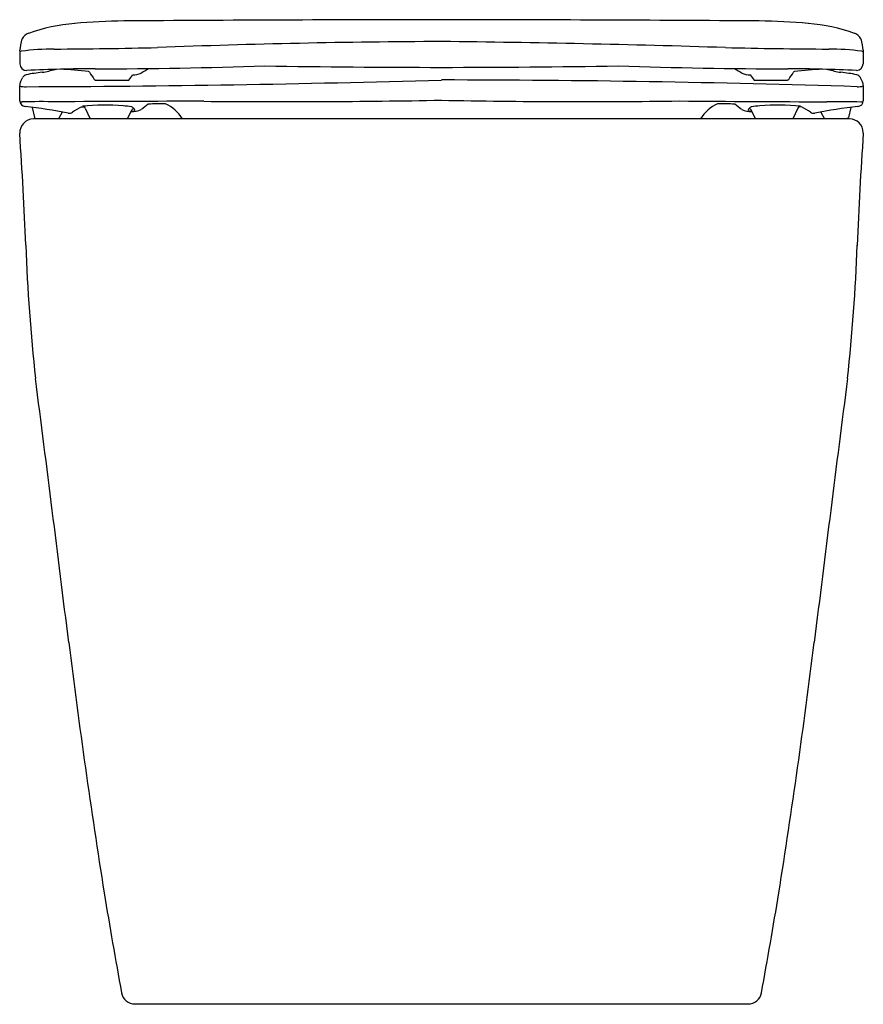
# Model space of a CAD drawing. Units: inches. Extents: x 4594.3 to 4608.9, y 313.1 to 330.2.
import ezdxf

# ---------------------------------------------------------------- set-up
doc = ezdxf.new("R2010")
doc.units = ezdxf.units.IN
doc.header["$LTSCALE"] = 0.64311
doc.header["$MEASUREMENT"] = 0
doc.layers.get('0').update_dxf_attribs({"color": 255, "linetype": 'CONTINUOUS'})
doc.layers.get('Defpoints').update_dxf_attribs({"linetype": 'CONTINUOUS'})
doc.styles.get("Standard").update_dxf_attribs({"font": 'txt', "width": 0.8})

msp = doc.modelspace()

# ---------------------------------------------------------------- linework, layer by layer
for p, q in [((4594.29, 329.622), (4594.29, 329.395)), ((4608.914, 329.622), (4608.914, 329.399)), ((4594.305, 329.085), (4594.336, 329.157)), ((4608.899, 329.085), (4608.868, 329.157)), ((4594.29, 328.756), (4594.29, 329.02)), ((4595.601, 329.116), (4596.183, 329.116)), ((4607.021, 329.116), (4607.603, 329.116)), ((4608.914, 329.02), (4608.914, 328.756)), ((4594.509, 328.642), (4594.549, 328.466)), ((4595.362, 328.649), (4595.418, 328.644)), ((4595.427, 328.629), (4595.513, 328.443)), ((4607.777, 328.629), (4607.691, 328.443)), ((4607.842, 328.649), (4607.787, 328.644)), ((4608.696, 328.642), (4608.655, 328.466)), ((4595.024, 328.56), (4594.965, 328.443)), ((4596.158, 328.443), (4596.232, 328.597)), ((4607.046, 328.443), (4606.973, 328.597)), ((4608.18, 328.56), (4608.239, 328.443)), ((4608.677, 328.443), (4594.527, 328.443)), ((4594.29, 328.19), (4594.29, 328.187)), ((4608.914, 328.195), (4608.914, 328.207)), ((4596.289, 313.089), (4606.916, 313.089))]:
    msp.add_line(p, q)
for centre, radius, start, end in [((4602.25, -498.634), 828.797, 90.044764, 90.425375), ((4600.955, -498.634), 828.797, 89.574625, 89.955236), ((4595.448, 327.161), 2.942, 93.9849, 110.0134), ((4596.169, 320.335), 9.806, 90.4254, 95.4205), ((4607.035, 320.335), 9.806, 84.5795, 89.5746), ((4607.757, 327.161), 2.942, 69.9866, 86.0151), ((4583.426, 331.961), 11.113, 347.8528, 348.934), ((4594.517, 329.733), 0.208, 111.6976, 152.8316), ((4608.687, 329.733), 0.208, 27.1684, 68.3024), ((4619.778, 331.961), 11.113, 191.066, 192.1472), ((4594.919, 324.712), 4.941, 90.3417, 96.9937), ((4594.27, 433.469), 103.818, 270.34172, 271.33055), ((4602.104, 189.778), 140.006, 90.20553, 92.22005), ((4598.753, 78.913), 250.887, 88.22513, 89.34929), ((4608.934, 433.469), 103.818, 268.66945, 269.65828), ((4608.285, 324.712), 4.941, 83.0063, 89.6583), ((4594.307, 329.649), 0.0341, 240.2626, 287.1686), ((4608.897, 329.649), 0.0341, 252.8295, 299.7435), ((4594.411, 329.402), 0.121, 183.4509, 269.5177), ((4595.574, 305.374), 23.936, 89.948, 92.7891), ((4594.676, 321.632), 7.677, 83.9601, 87.6373), ((4595.294, 429.881), 100.572, 270.17221, 271.84928), ((4594.41, 332.648), 3.945, 300.199, 302.4113), ((4602.022, 557.716), 228.381, 269.12622, 269.89468), ((4601.182, 557.716), 228.381, 270.10532, 270.87378), ((4607.911, 429.881), 100.572, 268.15072, 269.82779), ((4608.794, 332.648), 3.945, 237.5887, 239.801), ((4607.63, 305.374), 23.936, 87.2109, 90.052), ((4608.528, 321.632), 7.677, 92.3627, 96.0399), ((4608.789, 329.407), 0.125, 272.6654, 356.2968), ((4594.441, 329.09), 0.124, 107.488, 147.1246), ((4595.051, 325.838), 3.432, 96.2066, 100.8739), ((4594.341, 331.273), 2.051, 279.51, 285.952), ((4595.453, 329.223), 0.054, 32.5959, 54.408), ((4599.617, 331.953), 4.926, 213.2591, 215.0108), ((4595.213, 329.883), 1.237, 321.6742, 326.8074), ((4596.273, 329.446), 0.241, 263.9945, 300.199), ((4606.931, 329.446), 0.241, 239.801, 276.0055), ((4607.991, 329.883), 1.237, 213.1926, 218.3258), ((4603.587, 331.953), 4.926, 324.9892, 326.7409), ((4607.752, 329.223), 0.054, 125.592, 147.4041), ((4608.864, 331.273), 2.051, 254.048, 260.49), ((4608.154, 325.838), 3.432, 79.1261, 83.7934), ((4608.764, 329.09), 0.124, 32.8754, 72.512), ((4594.489, 329.01), 0.199, 157.6382, 177.1121), ((4594.396, 329.528), 0.528, 258.464, 270.365), ((4593.473, 610.159), 281.16, 270.18866, 271.65675), ((4595.605, 329.145), 0.0291, 218.4241, 262.0366), ((4601.417, 93.926), 235.191, 88.19977, 89.95482), ((4607.599, 329.145), 0.0286, 277.5847, 321.9546), ((4608.809, 329.528), 0.528, 269.635, 281.5365), ((4608.716, 329.01), 0.199, 2.8879, 22.3618), ((4594.389, 328.756), 0.0984, 180.1604, 268.2192), ((4594.306, 328.755), 0.0159, 185.2561, 250.9003), ((4594.332, 328.836), 0.101, 251.7965, 269.2406), ((4594.695, 317.188), 11.553, 88.8611, 91.8057), ((4593.138, 318.327), 10.406, 78.9539, 83.1131), ((4597.305, 0.441), 328.306, 89.96932, 90.41535), ((4595.852, 327.626), 1.134, 115.5922, 124.8781), ((4595.758, 324.128), 4.552, 85.9022, 94.7913), ((4595.4, 328.694), 0.0374, 233.5835, 271.9658), ((4595.374, 328.605), 0.0584, 23.8567, 61.6828), ((4595.793, 324.863), 3.816, 83.3839, 85.6364), ((4596.284, 328.559), 0.0642, 103.0054, 143.9666), ((4596.141, 328.513), 0.167, 40.2622, 57.056), ((4596.135, 328.486), 0.191, 40.87, 45.3236), ((4599.688, 324.548), 5.222, 127.3547, 129.0405), ((4596.831, 315.35), 13.353, 90.0563, 91.3394), ((4596.516, 328.067), 0.704, 32.3036, 64.6068), ((4598.814, 481.364), 152.623, 269.49944, 271.04684), ((4604.029, 445.35), 116.609, 268.80741, 270.83221), ((4609.108, 698.859), 370.121, 269.47599, 269.8723), ((4606.688, 328.067), 0.704, 115.3932, 147.6964), ((4606.373, 315.35), 13.353, 88.6606, 89.9437), ((4603.516, 324.548), 5.222, 50.9595, 52.6453), ((4607.069, 328.486), 0.191, 134.6764, 139.13), ((4607.063, 328.513), 0.167, 122.944, 139.7378), ((4606.921, 328.559), 0.0642, 36.0334, 76.9946), ((4607.411, 324.863), 3.816, 94.3636, 96.6161), ((4607.446, 324.128), 4.552, 85.2087, 94.0978), ((4607.831, 328.605), 0.0584, 118.3172, 156.1433), ((4607.804, 328.694), 0.0374, 268.0342, 306.4165), ((4607.352, 327.626), 1.134, 55.1296, 64.4078), ((4610.067, 318.327), 10.406, 96.8869, 101.0461), ((4608.489, 316.103), 12.637, 88.2572, 90.9346), ((4608.816, 328.756), 0.0984, 271.7808, 359.8396), ((4608.872, 328.836), 0.101, 270.7594, 288.2035), ((4608.898, 328.755), 0.0159, 289.0997, 354.7439), ((4594.607, 328.48), 0.0592, 192.8841, 217.6845), ((4595.147, 328.639), 0.0997, 261.2392, 304.9637), ((4596.251, 328.906), 0.335, 264.6431, 296.0617), ((4596.227, 328.782), 0.206, 268.7356, 287.8031), ((4596.253, 328.585), 0.0363, 1.3977, 44.009), ((4606.953, 328.906), 0.335, 243.9383, 275.3569), ((4606.951, 328.585), 0.0363, 135.991, 178.6023), ((4606.978, 328.782), 0.206, 252.1969, 271.2644), ((4608.058, 328.639), 0.0997, 235.0363, 278.7608), ((4608.597, 328.48), 0.0592, 322.3155, 347.1159), ((4594.543, 328.191), 0.253, 93.6118, 180.2542), ((4608.668, 328.197), 0.246, 2.258, 87.8313), ((4540.172, 324.302), 54.257, 2.0568, 4.1057), ((4664.584, 324.239), 55.81, 175.9351, 177.9387), ((4626.602, 327.451), 32.229, 182.1351, 186.2522), ((4576.603, 327.451), 32.229, 353.7478, 357.8649), ((3557.2, 190.947), 1045.854, 7.052767, 7.305667), ((5646.004, 190.947), 1045.854, 172.694333, 172.947233), ((4720.063, 334.816), 125.875, 187.05277, 189.05059), ((4483.141, 334.816), 125.875, 350.94941, 352.94723), ((4678.983, 328.576), 84.325, 189.25423, 190.44977), ((4524.222, 328.576), 84.325, 349.55023, 350.74577), ((4596.287, 313.323), 0.234, 190.3415, 270.4042), ((4606.917, 313.323), 0.234, 269.5958, 349.6585)]:
    msp.add_arc(centre, radius, start, end)

# ---------------------------------------------------------------- texts
at = {"layer": 'Defpoints'}
for tag, p, s in [('TRADENAME', (4601.594, 313.085), 'PARLIAMENT GRANDE'), ('MODELNUMBER', (4601.594, 313.086), 'K-22759K'), ('PRODUCT', (4601.594, 313.083), 'TOILET')]:
    msp.add_attdef(tag, p, s, height=0.001, dxfattribs=at)

doc.saveas('drawing.dxf')
